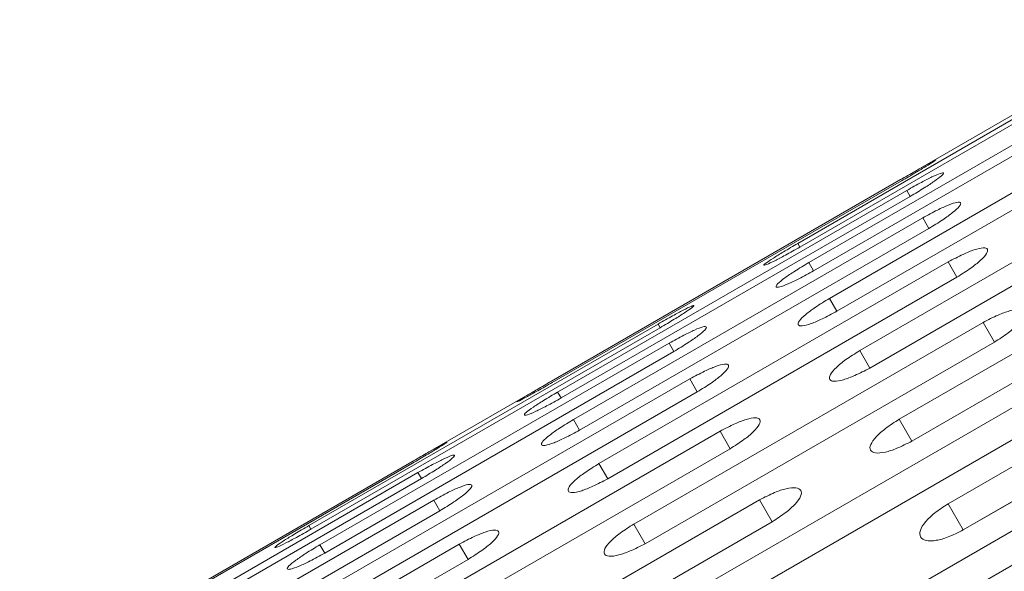
# Model space of a CAD drawing. Units: millimetres. Extents: x -6313 to 6847, y -4894 to 4626.
# Drawn here: x 2750 to 2811, y 1718 to 1752 of the extents above; entities that cross this region are included whole.
import ezdxf

# ---------------------------------------------------------------- set-up
doc = ezdxf.new("R2010")
doc.units = ezdxf.units.MM
doc.header["$LTSCALE"] = 1000
doc.layers.add('1 EQUIPMENT', color=7, linetype='Continuous', lineweight=18)

# ---------------------------------------------------------------- blocks, each defined once
blk = doc.blocks.new('MA 12-4012 BLOCK')
at = {"layer": '1 EQUIPMENT', "color": 7, "linetype": 'Continuous', "lineweight": 15}
for p, q in [((3217.543, 1980.15), (2586.247, 1615.671)), ((2820.225, 1750.471), (2798.577, 1737.973)), ((2798.708, 1737.747), (2820.356, 1750.246)), ((2820.911, 1749.284), (2799.263, 1736.786)), ((2799.559, 1736.273), (2821.207, 1748.771)), ((2822.192, 1747.065), (2800.544, 1734.566)), ((2801.005, 1733.768), (2822.653, 1746.266)), ((2824.064, 1743.823), (2802.416, 1731.324)), ((2803.04, 1730.244), (2824.688, 1742.742)), ((2804.954, 1741.927), (2783.306, 1729.428)), ((2783.353, 1729.347), (2805.001, 1741.845)), ((2805.34, 1741.258), (2783.692, 1728.76)), ((2783.905, 1728.39), (2805.553, 1740.889)), ((2805.34, 1741.258), (2805.553, 1740.889)), ((2826.518, 1739.572), (2804.87, 1727.073)), ((2806.324, 1739.554), (2784.676, 1727.056)), ((2806.324, 1739.554), (2806.703, 1738.898)), ((2785.054, 1726.399), (2806.703, 1738.898)), ((2798.577, 1737.973), (2798.708, 1737.747)), ((2805.654, 1725.716), (2827.302, 1738.215)), ((2807.901, 1736.822), (2786.253, 1724.323)), ((2799.263, 1736.786), (2799.559, 1736.273)), ((2807.901, 1736.822), (2808.444, 1735.882)), ((2786.796, 1723.383), (2808.444, 1735.882)), ((2800.544, 1734.566), (2801.005, 1733.768)), ((2829.544, 1734.332), (2807.896, 1721.833)), ((2789.918, 1732.973), (2768.27, 1720.475)), ((2810.065, 1733.073), (2788.417, 1720.575)), ((2789.918, 1732.973), (2790.048, 1732.748)), ((2810.065, 1733.073), (2810.769, 1731.854)), ((2768.4, 1720.249), (2790.048, 1732.748)), ((2830.474, 1732.72), (2808.826, 1720.221)), ((2808.836, 1720.205), (2830.484, 1732.703)), ((2790.603, 1731.786), (2768.955, 1719.288)), ((2789.121, 1719.355), (2810.769, 1731.854)), ((2790.603, 1731.786), (2790.9, 1731.273)), ((2769.252, 1718.775), (2790.9, 1731.273)), ((2802.416, 1731.324), (2803.04, 1730.244)), ((2791.885, 1729.567), (2770.237, 1717.068)), ((2791.885, 1729.567), (2792.346, 1728.768)), ((2770.698, 1716.27), (2792.346, 1728.768)), ((2783.692, 1728.76), (2783.905, 1728.39)), ((2812.807, 1728.325), (2791.159, 1715.827)), ((2784.676, 1727.056), (2785.054, 1726.399)), ((2792.021, 1714.333), (2813.669, 1726.832)), ((2804.87, 1727.073), (2805.654, 1725.716)), ((2793.757, 1726.325), (2772.109, 1713.826)), ((2793.757, 1726.325), (2794.381, 1725.244)), ((2772.732, 1712.746), (2794.381, 1725.244)), ((2774.646, 1724.429), (2752.998, 1711.93)), ((2753.045, 1711.849), (2774.693, 1724.347)), ((2786.253, 1724.323), (2786.796, 1723.383)), ((2775.032, 1723.76), (2753.384, 1711.262)), ((2775.032, 1723.76), (2775.246, 1723.391)), ((2753.598, 1710.892), (2775.246, 1723.391)), ((2816.113, 1722.598), (2794.465, 1710.1)), ((2776.016, 1722.056), (2754.368, 1709.558)), ((2796.211, 1722.074), (2774.563, 1709.575)), ((2776.016, 1722.056), (2776.395, 1721.4)), ((2796.211, 1722.074), (2796.995, 1720.717)), ((2754.747, 1708.901), (2776.395, 1721.4)), ((2807.896, 1721.833), (2808.826, 1720.221)), ((2775.346, 1708.218), (2796.995, 1720.717)), ((2817.031, 1721.009), (2795.383, 1708.51)), ((2768.27, 1720.475), (2768.4, 1720.249)), ((2788.417, 1720.575), (2789.121, 1719.355)), ((2777.594, 1719.324), (2755.946, 1706.825)), ((2768.955, 1719.288), (2769.252, 1718.775)), ((2777.594, 1719.324), (2778.137, 1718.384)), ((2756.488, 1705.885), (2778.137, 1718.384))]:
    blk.add_line(p, q, dxfattribs=at)
for points, knots in [([(2805.001, 1741.845), (2805.301, 1742.021), (2805.859, 1742.346), (2806.576, 1742.777), (2807.042, 1743.069), (2807.188, 1743.177), (2807.023, 1743.1), (2806.548, 1742.839), (2805.817, 1742.424), (2805.259, 1742.103), (2804.954, 1741.927)], [0, 0, 0, 0, 0.1339266, 0.2486758, 0.3746791, 0.5000195, 0.6252965, 0.7514285, 0.8638688, 1, 1, 1, 1]), ([(2805.553, 1740.889), (2805.852, 1741.067), (2806.406, 1741.398), (2807.105, 1741.861), (2807.544, 1742.199), (2807.657, 1742.364), (2807.459, 1742.345), (2806.958, 1742.129), (2806.209, 1741.746), (2805.647, 1741.431), (2805.34, 1741.258)], [0, 0, 0, 0, 0.1339266, 0.2486758, 0.3746791, 0.5000195, 0.6252965, 0.7514285, 0.8638688, 1, 1, 1, 1]), ([(2806.703, 1738.898), (2806.999, 1739.079), (2807.551, 1739.416), (2808.231, 1739.911), (2808.644, 1740.295), (2808.724, 1740.516), (2808.494, 1740.553), (2807.965, 1740.385), (2807.198, 1740.032), (2806.633, 1739.723), (2806.324, 1739.554)], [0, 0, 0, 0, 0.133927, 0.248676, 0.374679, 0.500019, 0.625296, 0.751429, 0.863869, 1, 1, 1, 1]), ([(2798.577, 1737.973), (2798.277, 1737.797), (2797.72, 1737.47), (2797.008, 1737.031), (2796.551, 1736.723), (2796.42, 1736.591), (2796.603, 1736.635), (2797.096, 1736.866), (2797.84, 1737.258), (2798.401, 1737.574), (2798.708, 1737.747)], [0, 0, 0, 0, 0.1339266, 0.2486758, 0.3746791, 0.5000195, 0.6252965, 0.7514285, 0.8638688, 1, 1, 1, 1]), ([(2808.444, 1735.882), (2808.739, 1736.066), (2809.287, 1736.409), (2809.949, 1736.935), (2810.335, 1737.365), (2810.383, 1737.642), (2810.121, 1737.735), (2809.566, 1737.612), (2808.781, 1737.29), (2808.213, 1736.988), (2807.901, 1736.822)], [0, 0, 0, 0, 0.133927, 0.248676, 0.374679, 0.500019, 0.625296, 0.751429, 0.863869, 1, 1, 1, 1]), ([(2799.263, 1736.786), (2798.964, 1736.607), (2798.411, 1736.274), (2797.717, 1735.803), (2797.286, 1735.449), (2797.188, 1735.26), (2797.404, 1735.248), (2797.923, 1735.432), (2798.686, 1735.793), (2799.25, 1736.103), (2799.559, 1736.273)], [0, 0, 0, 0, 0.1339266, 0.2486758, 0.3746791, 0.5000195, 0.6252965, 0.7514285, 0.8638688, 1, 1, 1, 1]), ([(2790.048, 1732.748), (2790.348, 1732.924), (2790.904, 1733.253), (2791.612, 1733.7), (2792.065, 1734.015), (2792.194, 1734.151), (2792.013, 1734.103), (2791.524, 1733.865), (2790.785, 1733.466), (2790.225, 1733.148), (2789.918, 1732.973)], [0, 0, 0, 0, 0.1339266, 0.2486758, 0.3746791, 0.5000195, 0.6252965, 0.7514285, 0.8638688, 1, 1, 1, 1]), ([(2800.544, 1734.566), (2800.248, 1734.384), (2799.697, 1734.046), (2799.021, 1733.543), (2798.618, 1733.143), (2798.552, 1732.898), (2798.8, 1732.829), (2799.346, 1732.968), (2800.126, 1733.297), (2800.694, 1733.601), (2801.005, 1733.768)], [0, 0, 0, 0, 0.133927, 0.248676, 0.374679, 0.500019, 0.625296, 0.751429, 0.863869, 1, 1, 1, 1]), ([(2810.769, 1731.854), (2811.063, 1732.041), (2811.607, 1732.39), (2812.252, 1732.946), (2812.612, 1733.422), (2812.628, 1733.753), (2812.334, 1733.901), (2811.753, 1733.823), (2810.951, 1733.532), (2810.379, 1733.236), (2810.065, 1733.073)], [0, 0, 0, 0, 0.1339266, 0.2486758, 0.3746791, 0.5000195, 0.6252965, 0.7514285, 0.8638688, 1, 1, 1, 1]), ([(2790.9, 1731.273), (2791.198, 1731.453), (2791.75, 1731.787), (2792.44, 1732.266), (2792.866, 1732.627), (2792.962, 1732.82), (2792.748, 1732.829), (2792.233, 1732.637), (2791.475, 1732.269), (2790.912, 1731.957), (2790.603, 1731.786)], [0, 0, 0, 0, 0.133927, 0.248676, 0.374679, 0.500019, 0.625296, 0.751429, 0.863869, 1, 1, 1, 1]), ([(2802.416, 1731.324), (2802.121, 1731.139), (2801.574, 1730.795), (2800.916, 1730.261), (2800.539, 1729.816), (2800.505, 1729.514), (2800.785, 1729.391), (2801.358, 1729.484), (2802.155, 1729.783), (2802.727, 1730.081), (2803.04, 1730.244)], [0, 0, 0, 0, 0.1339266, 0.2486758, 0.3746791, 0.5000195, 0.6252965, 0.7514285, 0.8638688, 1, 1, 1, 1]), ([(2792.346, 1728.768), (2792.642, 1728.951), (2793.191, 1729.291), (2793.863, 1729.801), (2794.262, 1730.209), (2794.326, 1730.458), (2794.08, 1730.523), (2793.538, 1730.377), (2792.762, 1730.04), (2792.195, 1729.734), (2791.885, 1729.567)], [0, 0, 0, 0, 0.133927, 0.248676, 0.374679, 0.500019, 0.625296, 0.751429, 0.863869, 1, 1, 1, 1]), ([(2783.306, 1729.428), (2783.005, 1729.254), (2782.446, 1728.93), (2781.724, 1728.507), (2781.254, 1728.223), (2781.106, 1728.118), (2781.273, 1728.191), (2781.752, 1728.445), (2782.487, 1728.853), (2783.047, 1729.172), (2783.353, 1729.347)], [0, 0, 0, 0, 0.133927, 0.248676, 0.374679, 0.500019, 0.625296, 0.751429, 0.863869, 1, 1, 1, 1]), ([(2783.692, 1728.76), (2783.392, 1728.582), (2782.837, 1728.253), (2782.134, 1727.798), (2781.69, 1727.467), (2781.575, 1727.306), (2781.775, 1727.322), (2782.281, 1727.529), (2783.034, 1727.905), (2783.597, 1728.219), (2783.905, 1728.39)], [0, 0, 0, 0, 0.133927, 0.248676, 0.374679, 0.500019, 0.625296, 0.751429, 0.863869, 1, 1, 1, 1]), ([(2784.676, 1727.056), (2784.378, 1726.875), (2783.826, 1726.54), (2783.141, 1726.053), (2782.724, 1725.676), (2782.642, 1725.458), (2782.874, 1725.418), (2783.407, 1725.579), (2784.178, 1725.924), (2784.744, 1726.231), (2785.054, 1726.399)], [0, 0, 0, 0, 0.133927, 0.248676, 0.374679, 0.500019, 0.625296, 0.751429, 0.863869, 1, 1, 1, 1]), ([(2794.381, 1725.244), (2794.675, 1725.43), (2795.221, 1725.776), (2795.874, 1726.317), (2796.248, 1726.77), (2796.28, 1727.074), (2796.001, 1727.195), (2795.433, 1727.095), (2794.64, 1726.788), (2794.069, 1726.489), (2793.757, 1726.325)], [0, 0, 0, 0, 0.1339266, 0.2486758, 0.3746791, 0.5000195, 0.6252965, 0.7514285, 0.8638688, 1, 1, 1, 1]), ([(2804.87, 1727.073), (2804.577, 1726.885), (2804.033, 1726.536), (2803.393, 1725.971), (2803.042, 1725.481), (2803.039, 1725.125), (2803.351, 1724.947), (2803.949, 1724.995), (2804.764, 1725.264), (2805.339, 1725.556), (2805.654, 1725.716)], [0, 0, 0, 0, 0.1339266, 0.2486758, 0.3746791, 0.5000195, 0.6252965, 0.7514285, 0.8638688, 1, 1, 1, 1]), ([(2774.693, 1724.347), (2774.994, 1724.523), (2775.552, 1724.848), (2776.269, 1725.279), (2776.735, 1725.571), (2776.881, 1725.679), (2776.716, 1725.603), (2776.241, 1725.341), (2775.51, 1724.926), (2774.952, 1724.605), (2774.646, 1724.429)], [0, 0, 0, 0, 0.133927, 0.248676, 0.374679, 0.500019, 0.625296, 0.751429, 0.863869, 1, 1, 1, 1]), ([(2775.246, 1723.391), (2775.544, 1723.569), (2776.099, 1723.9), (2776.798, 1724.363), (2777.237, 1724.702), (2777.35, 1724.866), (2777.152, 1724.847), (2776.65, 1724.631), (2775.902, 1724.248), (2775.34, 1723.933), (2775.032, 1723.76)], [0, 0, 0, 0, 0.1339266, 0.2486758, 0.3746791, 0.5000195, 0.6252965, 0.7514285, 0.8638688, 1, 1, 1, 1]), ([(2786.253, 1724.323), (2785.957, 1724.14), (2785.409, 1723.799), (2784.742, 1723.28), (2784.351, 1722.857), (2784.302, 1722.584), (2784.566, 1722.488), (2785.125, 1722.603), (2785.914, 1722.918), (2786.484, 1723.219), (2786.796, 1723.383)], [0, 0, 0, 0, 0.133927, 0.248676, 0.374679, 0.500019, 0.625296, 0.751429, 0.863869, 1, 1, 1, 1]), ([(2776.395, 1721.4), (2776.692, 1721.581), (2777.243, 1721.918), (2777.924, 1722.413), (2778.336, 1722.797), (2778.417, 1723.018), (2778.186, 1723.055), (2777.658, 1722.887), (2776.891, 1722.534), (2776.326, 1722.225), (2776.016, 1722.056)], [0, 0, 0, 0, 0.133927, 0.248676, 0.374679, 0.500019, 0.625296, 0.751429, 0.863869, 1, 1, 1, 1]), ([(2796.995, 1720.717), (2797.287, 1720.906), (2797.83, 1721.257), (2798.466, 1721.828), (2798.813, 1722.326), (2798.814, 1722.685), (2798.504, 1722.86), (2797.91, 1722.805), (2797.099, 1722.529), (2796.525, 1722.235), (2796.211, 1722.074)], [0, 0, 0, 0, 0.133927, 0.248676, 0.374679, 0.500019, 0.625296, 0.751429, 0.863869, 1, 1, 1, 1]), ([(2807.896, 1721.833), (2807.604, 1721.642), (2807.064, 1721.287), (2806.441, 1720.692), (2806.115, 1720.158), (2806.143, 1719.749), (2806.486, 1719.518), (2807.109, 1719.522), (2807.941, 1719.762), (2808.519, 1720.048), (2808.836, 1720.205)], [0, 0, 0, 0, 0.1339266, 0.2486758, 0.3746791, 0.5000195, 0.6252965, 0.7514285, 0.8638688, 1, 1, 1, 1]), ([(2768.27, 1720.475), (2767.97, 1720.299), (2767.413, 1719.972), (2766.701, 1719.533), (2766.243, 1719.226), (2766.112, 1719.093), (2766.296, 1719.137), (2766.788, 1719.368), (2767.532, 1719.76), (2768.093, 1720.076), (2768.4, 1720.249)], [0, 0, 0, 0, 0.1339266, 0.2486758, 0.3746791, 0.5000195, 0.6252965, 0.7514285, 0.8638688, 1, 1, 1, 1]), ([(2778.137, 1718.384), (2778.432, 1718.568), (2778.979, 1718.911), (2779.642, 1719.437), (2780.028, 1719.867), (2780.076, 1720.144), (2779.814, 1720.237), (2779.259, 1720.114), (2778.474, 1719.792), (2777.905, 1719.49), (2777.594, 1719.324)], [0, 0, 0, 0, 0.1339266, 0.2486758, 0.3746791, 0.5000195, 0.6252965, 0.7514285, 0.8638688, 1, 1, 1, 1]), ([(2788.417, 1720.575), (2788.123, 1720.388), (2787.578, 1720.041), (2786.929, 1719.492), (2786.565, 1719.024), (2786.547, 1718.695), (2786.843, 1718.544), (2787.428, 1718.615), (2788.234, 1718.899), (2788.807, 1719.194), (2789.121, 1719.355)], [0, 0, 0, 0, 0.133927, 0.248676, 0.374679, 0.500019, 0.625296, 0.751429, 0.863869, 1, 1, 1, 1]), ([(2768.955, 1719.288), (2768.657, 1719.109), (2768.103, 1718.776), (2767.409, 1718.305), (2766.979, 1717.951), (2766.881, 1717.762), (2767.096, 1717.75), (2767.616, 1717.934), (2768.378, 1718.295), (2768.943, 1718.605), (2769.252, 1718.775)], [0, 0, 0, 0, 0.133927, 0.248676, 0.374679, 0.500019, 0.625296, 0.751429, 0.863869, 1, 1, 1, 1])]:
    blk.add_open_spline(points, degree=3, knots=knots, dxfattribs=at)

msp = doc.modelspace()

# ---------------------------------------------------------------- block references
at = {"layer": '1 EQUIPMENT'}
msp.add_blockref('MA 12-4012 BLOCK', (0, 0), dxfattribs=at)

doc.saveas('drawing.dxf')
